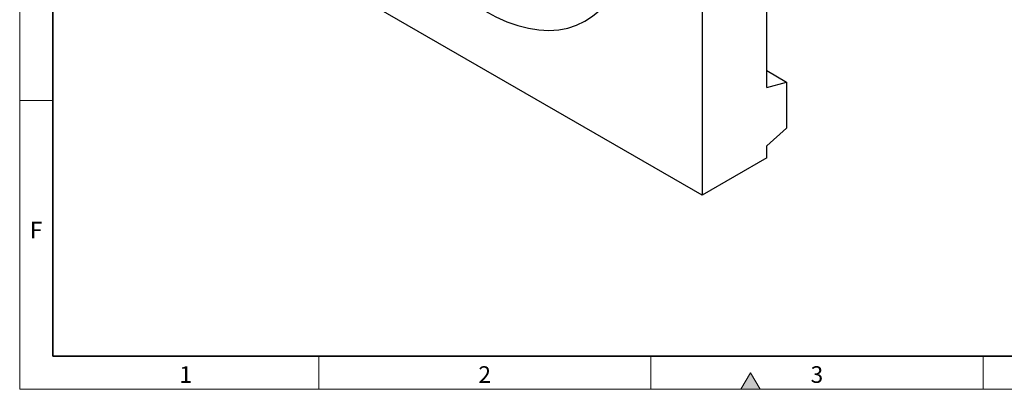
# Model space of a CAD drawing. Units: millimetres. Extents: x 30 to 840, y 0 to 584.
# Drawn here: x 30 to 326, y 10 to 121 of the extents above; entities that cross this region are included whole.
import ezdxf

# ---------------------------------------------------------------- set-up
doc = ezdxf.new("R2010")
doc.units = ezdxf.units.MM
doc.header["$LTSCALE"] = 2
doc.linetypes.add('SLD-Durchgehend', pattern=[0])
doc.layers.get('0').update_dxf_attribs({"color": 1})
doc.layers.add('133339', color=7, linetype='Continuous')
doc.styles.add('SLDTEXTSTYLE0', font='TXT', dxfattribs={"width": 0.605})

# ---------------------------------------------------------------- blocks, each defined once
blk = doc.blocks.new('1035906-M_E_ISOMETRIC VIEW')
at = {"layer": '133339', "linetype": 'SLD-Durchgehend', "lineweight": 25}
for p, q in [((235.42, 223.07), (235.42, 68.48)), ((235.42, 68.48), (104.6, 144)), ((254.86, 100.94), (254.86, 137.68)), ((254.86, 106.02), (260.87, 102.55)), ((254.86, 100.94), (260.87, 102.55)), ((260.87, 102.55), (260.87, 88.71)), ((260.87, 88.71), (254.86, 83.38)), ((254.86, 79.71), (254.86, 83.38)), ((254.86, 79.71), (235.42, 68.48))]:
    blk.add_line(p, q, dxfattribs=at)
at = {"layer": '133339', "linetype": 'SLD-Durchgehend', "lineweight": 25, "flags": 128}
blk.add_lwpolyline([(133.65, 168.23), (135.53, 163.96), (137.62, 159.75), (139.9, 155.62), (142.37, 151.6), (145, 147.71), (147.78, 143.98), (150.7, 140.42), (153.74, 137.07), (156.87, 133.94), (160.09, 131.05), (163.36, 128.41), (166.68, 126.05), (170.01, 123.97), (173.34, 122.2), (176.66, 120.73), (179.93, 119.59), (183.15, 118.77), (186.28, 118.28), (189.32, 118.13), (192.24, 118.31), (195.02, 118.83), (197.65, 119.68), (200.12, 120.85), (202.4, 122.35), (204.49, 124.15), (206.37, 126.25)], dxfattribs=at)

msp = doc.modelspace()

# ---------------------------------------------------------------- hatches: boundary and pattern name
at = {"linetype": 'Continuous'}
msp.add_hatch(color=256, dxfattribs=at).paths.add_polyline_path([(252.89, 10), (250, 15), (247.11, 10)], flags=0)

# ---------------------------------------------------------------- linework, layer by layer
at = {"linetype": 'SLD-Durchgehend', "lineweight": 18}
for p, q in [((30, 584), (30, 10)), ((30, 20), (30, 584)), ((40, 20), (40, 574)), ((40, 97), (30, 97)), ((120, 20), (120, 10)), ((220, 20), (220, 10)), ((320, 20), (320, 10)), ((250, 15), (247.11, 10)), ((252.89, 10), (250, 15)), ((30, 10), (830, 10)), ((247.11, 10), (252.89, 10))]:
    msp.add_line(p, q, dxfattribs=at)
at = {"linetype": 'SLD-Durchgehend', "lineweight": 35}
for p, q in [((40, 574), (40, 20)), ((40, 20), (820, 20))]:
    msp.add_line(p, q, dxfattribs=at)

# ---------------------------------------------------------------- block references
at = {"layer": '133339'}
msp.add_blockref('1035906-M_E_ISOMETRIC VIEW', (0, 0), dxfattribs=at)

# ---------------------------------------------------------------- texts
at = {"linetype": 'Continuous', "lineweight": 0, "char_height": 5, "attachment_point": 2, "style": 'SLDTEXTSTYLE0'}
for s, insert in [('F', (34.93, 60.45)), ('1', (79.97, 16.95)), ('2', (169.97, 16.95)), ('3', (269.97, 16.95))]:
    msp.add_mtext(s, dxfattribs=dict(at, insert=insert))

doc.saveas('drawing.dxf')
